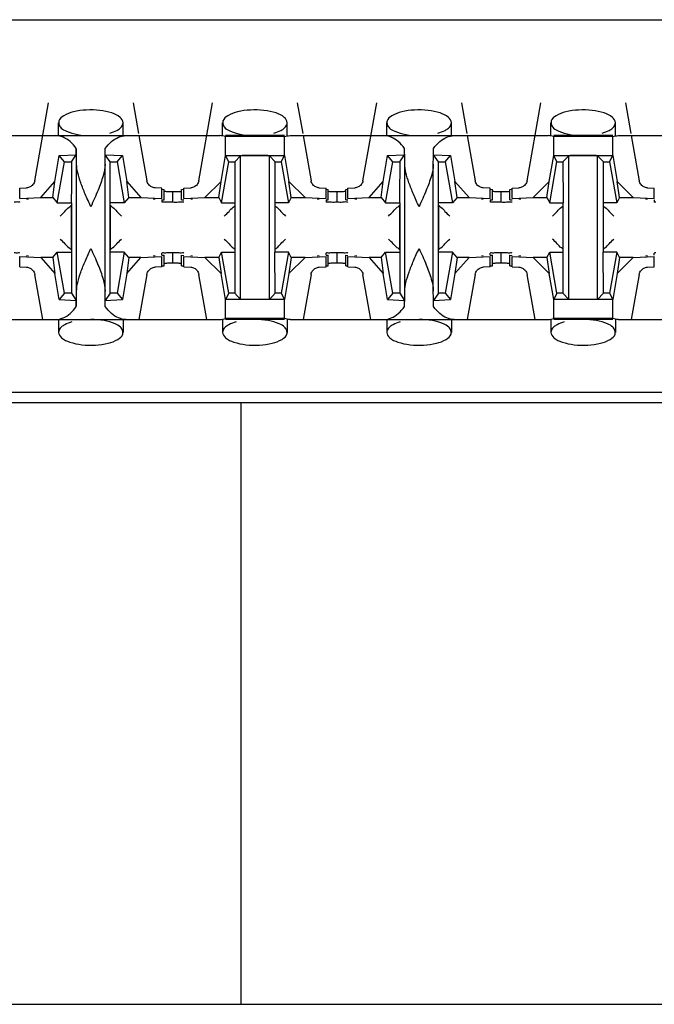
# Model space of a CAD drawing. Extents: x -180 to 6796, y -180 to 1165.
# Drawn here: x 420 to 421, y 1065 to 1066 of the extents above; entities that cross this region are included whole.
import ezdxf

# ---------------------------------------------------------------- set-up
doc = ezdxf.new("R2010")
doc.units = 0
doc.header["$LTSCALE"] = 0.25
doc.header["$MEASUREMENT"] = 0
doc.layers.add('CROSS CONNECT', color=7, linetype='CONTINUOUS')

msp = doc.modelspace()

# ---------------------------------------------------------------- linework, layer by layer
at = {"layer": 'CROSS CONNECT', "color": 7, "linetype": 'Continuous', "lineweight": -3}
for p, q in [((414.77043, 1065.83423), (422.45058, 1065.83423)), ((420.05965, 1065.68703), (420.0722, 1065.75821)), ((420.14964, 1065.75821), (420.15458, 1065.73024)), ((420.20969, 1065.68703), (420.22224, 1065.75821)), ((420.29969, 1065.75821), (420.30462, 1065.73024)), ((420.35974, 1065.68703), (420.37229, 1065.75821)), ((420.44973, 1065.75821), (420.45466, 1065.73024)), ((420.50978, 1065.68703), (420.52233, 1065.75821)), ((420.59977, 1065.75821), (420.6047, 1065.73024)), ((420.08142, 1065.72819), (420.08142, 1065.74)), ((420.14043, 1065.7282), (420.14043, 1065.73999)), ((420.23146, 1065.72819), (420.23146, 1065.74)), ((420.29047, 1065.7282), (420.29047, 1065.73999)), ((420.3815, 1065.72819), (420.3815, 1065.74)), ((420.44052, 1065.7282), (420.44052, 1065.73999)), ((420.53154, 1065.72819), (420.53154, 1065.74)), ((420.59056, 1065.7282), (420.59056, 1065.73999)), ((419.99299, 1065.7282), (420.22886, 1065.7282)), ((420.15494, 1065.7282), (420.1622, 1065.68703)), ((420.28793, 1065.7282), (420.234, 1065.7282)), ((420.28793, 1065.7274), (420.234, 1065.7274)), ((420.234, 1065.71009), (420.234, 1065.7274)), ((420.28793, 1065.71004), (420.28793, 1065.7274)), ((420.29308, 1065.7282), (420.52894, 1065.7282)), ((420.30498, 1065.7282), (420.31224, 1065.68703)), ((420.45502, 1065.7282), (420.46228, 1065.68703)), ((420.58802, 1065.7282), (420.53408, 1065.7282)), ((420.58802, 1065.7274), (420.53408, 1065.7274)), ((420.53408, 1065.71009), (420.53408, 1065.7274)), ((420.58802, 1065.71004), (420.58802, 1065.7274)), ((420.59316, 1065.7282), (420.82902, 1065.7282)), ((420.60506, 1065.7282), (420.61232, 1065.68703)), ((420.07807, 1065.68622), (420.08205, 1065.71)), ((420.08205, 1065.71), (420.09766, 1065.7108)), ((420.08692, 1065.7042), (420.08205, 1065.71)), ((420.09326, 1065.7042), (420.09766, 1065.7108)), ((420.09766, 1065.7108), (420.09766, 1065.71646)), ((420.12418, 1065.7108), (420.12418, 1065.71646)), ((420.12418, 1065.7108), (420.1398, 1065.71)), ((420.12859, 1065.7042), (420.12418, 1065.7108)), ((420.13493, 1065.7042), (420.1398, 1065.71)), ((420.1398, 1065.71), (420.14378, 1065.68622)), ((420.22995, 1065.68629), (420.234, 1065.71004)), ((420.23401, 1065.71009), (420.28792, 1065.71009)), ((420.23696, 1065.7042), (420.23401, 1065.71009)), ((420.24246, 1065.7042), (420.24773, 1065.70985)), ((420.24773, 1065.57851), (420.24773, 1065.70985)), ((420.27947, 1065.7042), (420.2742, 1065.70985)), ((420.2742, 1065.57851), (420.2742, 1065.70985)), ((420.28497, 1065.7042), (420.28792, 1065.71009)), ((420.28793, 1065.71004), (420.29198, 1065.68629)), ((420.37815, 1065.68622), (420.38214, 1065.71)), ((420.38214, 1065.71), (420.39775, 1065.7108)), ((420.387, 1065.7042), (420.38214, 1065.71)), ((420.39334, 1065.7042), (420.39775, 1065.7108)), ((420.39775, 1065.7108), (420.39775, 1065.71646)), ((420.42427, 1065.7108), (420.42427, 1065.71646)), ((420.42427, 1065.7108), (420.43988, 1065.71)), ((420.42867, 1065.7042), (420.42427, 1065.7108)), ((420.43501, 1065.7042), (420.43988, 1065.71)), ((420.43988, 1065.71), (420.44386, 1065.68622)), ((420.53004, 1065.68629), (420.53408, 1065.71004)), ((420.53409, 1065.71009), (420.58801, 1065.71009)), ((420.53704, 1065.7042), (420.53409, 1065.71009)), ((420.54254, 1065.7042), (420.54782, 1065.70985)), ((420.54782, 1065.57851), (420.54782, 1065.70985)), ((420.57956, 1065.7042), (420.57428, 1065.70985)), ((420.57428, 1065.57851), (420.57428, 1065.70985)), ((420.58506, 1065.7042), (420.58801, 1065.71009)), ((420.58802, 1065.71004), (420.59206, 1065.68629)), ((420.0803, 1065.66669), (420.08692, 1065.7042)), ((420.08692, 1065.7042), (420.09326, 1065.7042)), ((420.09792, 1065.58616), (420.09792, 1065.7022)), ((420.12393, 1065.58616), (420.12393, 1065.7022)), ((420.12859, 1065.7042), (420.13493, 1065.7042)), ((420.12859, 1065.62167), (420.12859, 1065.7042)), ((420.13493, 1065.7042), (420.14154, 1065.66669)), ((420.23034, 1065.66669), (420.23696, 1065.7042)), ((420.23696, 1065.7042), (420.24246, 1065.7042)), ((420.24246, 1065.7042), (420.24271, 1065.66669)), ((420.27947, 1065.7042), (420.28497, 1065.7042)), ((420.27947, 1065.62167), (420.27947, 1065.7042)), ((420.28497, 1065.7042), (420.29159, 1065.66669)), ((420.38039, 1065.66669), (420.387, 1065.7042)), ((420.387, 1065.7042), (420.39334, 1065.7042)), ((420.398, 1065.58616), (420.398, 1065.7022)), ((420.42401, 1065.58616), (420.42401, 1065.7022)), ((420.42867, 1065.7042), (420.43501, 1065.7042)), ((420.42867, 1065.62167), (420.42867, 1065.7042)), ((420.43501, 1065.7042), (420.44163, 1065.66669)), ((420.53043, 1065.66669), (420.53704, 1065.7042)), ((420.53704, 1065.7042), (420.54254, 1065.7042)), ((420.54254, 1065.7042), (420.54279, 1065.66669)), ((420.57956, 1065.7042), (420.58506, 1065.7042)), ((420.57956, 1065.62167), (420.57956, 1065.7042)), ((420.58506, 1065.7042), (420.59167, 1065.66669)), ((420.06522, 1065.67161), (420.07807, 1065.68622)), ((420.07617, 1065.67161), (420.07807, 1065.68622)), ((420.14378, 1065.68622), (420.15663, 1065.67161)), ((420.14568, 1065.67161), (420.14378, 1065.68622)), ((420.21519, 1065.67161), (420.22995, 1065.68629)), ((420.22788, 1065.67161), (420.22995, 1065.68629)), ((420.29198, 1065.68629), (420.30674, 1065.67161)), ((420.29405, 1065.67161), (420.29198, 1065.68629)), ((420.3653, 1065.67161), (420.37815, 1065.68622)), ((420.37625, 1065.67161), (420.37815, 1065.68622)), ((420.44386, 1065.68622), (420.45671, 1065.67161)), ((420.44576, 1065.67161), (420.44386, 1065.68622)), ((420.51528, 1065.67161), (420.53004, 1065.68629)), ((420.52796, 1065.67161), (420.53004, 1065.68629)), ((420.59206, 1065.68629), (420.60682, 1065.67161)), ((420.59414, 1065.67161), (420.59206, 1065.68629)), ((420.04591, 1065.68012), (420.05219, 1065.68044)), ((420.04591, 1065.67061), (420.04591, 1065.68012)), ((420.17594, 1065.68012), (420.16965, 1065.68044)), ((420.17594, 1065.67061), (420.17594, 1065.68012)), ((420.17596, 1065.67917), (420.17794, 1065.67906)), ((420.17794, 1065.66956), (420.17794, 1065.67906)), ((420.18594, 1065.66726), (420.18594, 1065.67679)), ((420.19395, 1065.67906), (420.19593, 1065.67917)), ((420.19395, 1065.66956), (420.19395, 1065.67906)), ((420.19595, 1065.68012), (420.20224, 1065.68044)), ((420.19595, 1065.67061), (420.19595, 1065.68012)), ((420.3197, 1065.68044), (420.32598, 1065.68012)), ((420.32598, 1065.67061), (420.32598, 1065.68012)), ((420.326, 1065.67917), (420.32798, 1065.67906)), ((420.32798, 1065.66956), (420.32798, 1065.67906)), ((420.33599, 1065.66726), (420.33599, 1065.67679)), ((420.34399, 1065.67906), (420.34597, 1065.67917)), ((420.34399, 1065.66956), (420.34399, 1065.67906)), ((420.34599, 1065.68012), (420.35228, 1065.68044)), ((420.34599, 1065.67061), (420.34599, 1065.68012)), ((420.47603, 1065.68012), (420.46974, 1065.68044)), ((420.47603, 1065.67061), (420.47603, 1065.68012)), ((420.47604, 1065.67917), (420.47803, 1065.67906)), ((420.47803, 1065.66956), (420.47803, 1065.67906)), ((420.48603, 1065.66726), (420.48603, 1065.67679)), ((420.49403, 1065.67906), (420.49602, 1065.67917)), ((420.49403, 1065.66956), (420.49403, 1065.67906)), ((420.49603, 1065.68012), (420.50232, 1065.68044)), ((420.49603, 1065.67061), (420.49603, 1065.68012)), ((420.61978, 1065.68044), (420.62607, 1065.68012)), ((420.62607, 1065.67061), (420.62607, 1065.68012)), ((420.04591, 1065.67061), (420.06522, 1065.67161)), ((420.05391, 1065.67022), (420.05222, 1065.67002)), ((420.06522, 1065.67161), (420.07617, 1065.67161)), ((420.07617, 1065.67161), (420.0803, 1065.66669)), ((420.0803, 1065.66669), (420.09309, 1065.66669)), ((420.09292, 1065.66467), (420.09292, 1065.62369)), ((420.09326, 1065.66669), (420.09326, 1065.58416)), ((420.14154, 1065.66669), (420.12859, 1065.66669)), ((420.12893, 1065.62369), (420.12893, 1065.66467)), ((420.14568, 1065.67161), (420.14154, 1065.66669)), ((420.14568, 1065.67161), (420.15663, 1065.67161)), ((420.15663, 1065.67161), (420.17594, 1065.67061)), ((420.16963, 1065.67002), (420.16794, 1065.67022)), ((420.17594, 1065.6694), (420.17594, 1065.66755)), ((420.17596, 1065.66967), (420.17794, 1065.66956)), ((420.19395, 1065.66956), (420.19593, 1065.66967)), ((420.19595, 1065.67061), (420.21519, 1065.67161)), ((420.20395, 1065.67022), (420.20226, 1065.67002)), ((420.21519, 1065.67161), (420.22788, 1065.67161)), ((420.22788, 1065.67161), (420.23034, 1065.66669)), ((420.23034, 1065.66669), (420.24271, 1065.66669)), ((420.24246, 1065.66669), (420.24246, 1065.58416)), ((420.29159, 1065.66669), (420.27947, 1065.66669)), ((420.29405, 1065.67161), (420.29159, 1065.66669)), ((420.29405, 1065.67161), (420.30674, 1065.67161)), ((420.30674, 1065.67161), (420.32598, 1065.67061)), ((420.31967, 1065.67002), (420.31798, 1065.67022)), ((420.32598, 1065.6694), (420.32598, 1065.66752)), ((420.326, 1065.66967), (420.32798, 1065.66956)), ((420.34399, 1065.66956), (420.34597, 1065.66967)), ((420.34599, 1065.67061), (420.3653, 1065.67161)), ((420.35399, 1065.67022), (420.3523, 1065.67002)), ((420.3653, 1065.67161), (420.37625, 1065.67161)), ((420.37625, 1065.67161), (420.38039, 1065.66669)), ((420.38039, 1065.66669), (420.39317, 1065.66669)), ((420.393, 1065.66467), (420.393, 1065.62369)), ((420.39334, 1065.66669), (420.39334, 1065.58416)), ((420.44163, 1065.66669), (420.42867, 1065.66669)), ((420.42901, 1065.62369), (420.42901, 1065.66467)), ((420.44576, 1065.67161), (420.44163, 1065.66669)), ((420.44576, 1065.67161), (420.45671, 1065.67161)), ((420.45671, 1065.67161), (420.47603, 1065.67061)), ((420.46971, 1065.67002), (420.46802, 1065.67022)), ((420.47603, 1065.6694), (420.47603, 1065.66755)), ((420.47604, 1065.66967), (420.47803, 1065.66956)), ((420.49403, 1065.66956), (420.49602, 1065.66967)), ((420.49603, 1065.67061), (420.51528, 1065.67161)), ((420.50403, 1065.67022), (420.50235, 1065.67002)), ((420.51528, 1065.67161), (420.52796, 1065.67161)), ((420.52796, 1065.67161), (420.53043, 1065.66669)), ((420.53043, 1065.66669), (420.54279, 1065.66669)), ((420.54254, 1065.66669), (420.54254, 1065.58416)), ((420.59167, 1065.66669), (420.57956, 1065.66669)), ((420.59414, 1065.67161), (420.59167, 1065.66669)), ((420.59414, 1065.67161), (420.60682, 1065.67161)), ((420.60682, 1065.67161), (420.62607, 1065.67061)), ((420.61975, 1065.67002), (420.61807, 1065.67022)), ((420.62607, 1065.6694), (420.62607, 1065.66752)), ((420.07617, 1065.61675), (420.0803, 1065.62167)), ((420.0803, 1065.62167), (420.09326, 1065.62167)), ((420.08692, 1065.58416), (420.0803, 1065.62167)), ((420.14154, 1065.62167), (420.12876, 1065.62167)), ((420.14154, 1065.62167), (420.13493, 1065.58416)), ((420.14568, 1065.61675), (420.14154, 1065.62167)), ((420.17594, 1065.61896), (420.17594, 1065.62081)), ((420.18594, 1065.61157), (420.18594, 1065.62107)), ((420.22788, 1065.61675), (420.23034, 1065.62167)), ((420.23034, 1065.62167), (420.24246, 1065.62167)), ((420.23696, 1065.58416), (420.23034, 1065.62167)), ((420.29159, 1065.62167), (420.27922, 1065.62167)), ((420.27947, 1065.58416), (420.27922, 1065.62167)), ((420.29159, 1065.62167), (420.28497, 1065.58416)), ((420.29405, 1065.61675), (420.29159, 1065.62167)), ((420.32598, 1065.61896), (420.32598, 1065.62083)), ((420.33599, 1065.61157), (420.33599, 1065.62107)), ((420.37625, 1065.61675), (420.38039, 1065.62167)), ((420.38039, 1065.62167), (420.39334, 1065.62167)), ((420.387, 1065.58416), (420.38039, 1065.62167)), ((420.44163, 1065.62167), (420.42884, 1065.62167)), ((420.44163, 1065.62167), (420.43501, 1065.58416)), ((420.44576, 1065.61675), (420.44163, 1065.62167)), ((420.47603, 1065.61896), (420.47603, 1065.62081)), ((420.48603, 1065.61157), (420.48603, 1065.62107)), ((420.52796, 1065.61675), (420.53043, 1065.62167)), ((420.53043, 1065.62167), (420.54254, 1065.62167)), ((420.53704, 1065.58416), (420.53043, 1065.62167)), ((420.59167, 1065.62167), (420.57931, 1065.62167)), ((420.57956, 1065.58416), (420.57931, 1065.62167)), ((420.59167, 1065.62167), (420.58506, 1065.58416)), ((420.59414, 1065.61675), (420.59167, 1065.62167)), ((420.62607, 1065.61896), (420.62607, 1065.62083)), ((420.04591, 1065.61774), (420.06522, 1065.61675)), ((420.04591, 1065.60824), (420.04591, 1065.61774)), ((420.05391, 1065.61814), (420.05222, 1065.61834)), ((420.07617, 1065.61675), (420.06522, 1065.61675)), ((420.06522, 1065.61675), (420.07807, 1065.60214)), ((420.07617, 1065.61675), (420.07807, 1065.60214)), ((420.14568, 1065.61675), (420.14378, 1065.60214)), ((420.14378, 1065.60214), (420.15663, 1065.61675)), ((420.15663, 1065.61675), (420.14568, 1065.61675)), ((420.15663, 1065.61675), (420.17594, 1065.61774)), ((420.16963, 1065.61834), (420.16794, 1065.61814)), ((420.17594, 1065.60824), (420.17594, 1065.61774)), ((420.17596, 1065.61869), (420.17794, 1065.6188)), ((420.17794, 1065.6093), (420.17794, 1065.6188)), ((420.19395, 1065.6188), (420.19593, 1065.61869)), ((420.19395, 1065.6093), (420.19395, 1065.6188)), ((420.19595, 1065.61774), (420.21519, 1065.61675)), ((420.19595, 1065.60824), (420.19595, 1065.61774)), ((420.20395, 1065.61814), (420.20226, 1065.61834)), ((420.22788, 1065.61675), (420.21519, 1065.61675)), ((420.21519, 1065.61675), (420.22995, 1065.60207)), ((420.22788, 1065.61675), (420.22995, 1065.60207)), ((420.29405, 1065.61675), (420.29198, 1065.60207)), ((420.29198, 1065.60207), (420.30674, 1065.61675)), ((420.30674, 1065.61675), (420.29405, 1065.61675)), ((420.30674, 1065.61675), (420.32598, 1065.61774)), ((420.31967, 1065.61834), (420.31798, 1065.61814)), ((420.32598, 1065.60824), (420.32598, 1065.61774)), ((420.326, 1065.61869), (420.32798, 1065.6188)), ((420.32798, 1065.6093), (420.32798, 1065.6188)), ((420.34399, 1065.6188), (420.34597, 1065.61869)), ((420.34399, 1065.6093), (420.34399, 1065.6188)), ((420.34599, 1065.61774), (420.3653, 1065.61675)), ((420.34599, 1065.60824), (420.34599, 1065.61774)), ((420.35399, 1065.61814), (420.3523, 1065.61834)), ((420.37625, 1065.61675), (420.3653, 1065.61675)), ((420.3653, 1065.61675), (420.37815, 1065.60214)), ((420.37625, 1065.61675), (420.37815, 1065.60214)), ((420.44576, 1065.61675), (420.44386, 1065.60214)), ((420.44386, 1065.60214), (420.45671, 1065.61675)), ((420.45671, 1065.61675), (420.44576, 1065.61675)), ((420.45671, 1065.61675), (420.47603, 1065.61774)), ((420.46971, 1065.61834), (420.46802, 1065.61814)), ((420.47603, 1065.60824), (420.47603, 1065.61774)), ((420.47604, 1065.61869), (420.47803, 1065.6188)), ((420.47803, 1065.6093), (420.47803, 1065.6188)), ((420.49403, 1065.6188), (420.49602, 1065.61869)), ((420.49403, 1065.6093), (420.49403, 1065.6188)), ((420.49603, 1065.61774), (420.51528, 1065.61675)), ((420.49603, 1065.60824), (420.49603, 1065.61774)), ((420.50403, 1065.61814), (420.50235, 1065.61834)), ((420.52796, 1065.61675), (420.51528, 1065.61675)), ((420.51528, 1065.61675), (420.53004, 1065.60207)), ((420.52796, 1065.61675), (420.53004, 1065.60207)), ((420.59414, 1065.61675), (420.59206, 1065.60207)), ((420.59206, 1065.60207), (420.60682, 1065.61675)), ((420.60682, 1065.61675), (420.59414, 1065.61675)), ((420.60682, 1065.61675), (420.62607, 1065.61774)), ((420.61975, 1065.61834), (420.61807, 1065.61814)), ((420.62607, 1065.60824), (420.62607, 1065.61774)), ((420.04591, 1065.60824), (420.05219, 1065.60792)), ((420.06691, 1065.56016), (420.05965, 1065.60133)), ((420.08205, 1065.57836), (420.07807, 1065.60214)), ((420.14378, 1065.60214), (420.1398, 1065.57836)), ((420.1622, 1065.60133), (420.15494, 1065.56016)), ((420.17594, 1065.60824), (420.16965, 1065.60792)), ((420.17596, 1065.60919), (420.17794, 1065.6093)), ((420.19395, 1065.6093), (420.19593, 1065.60919)), ((420.19595, 1065.60824), (420.20224, 1065.60792)), ((420.21695, 1065.56016), (420.20969, 1065.60133)), ((420.234, 1065.57832), (420.22995, 1065.60207)), ((420.29198, 1065.60207), (420.28793, 1065.57832)), ((420.31224, 1065.60133), (420.30498, 1065.56016)), ((420.3197, 1065.60792), (420.32598, 1065.60824)), ((420.326, 1065.60919), (420.32798, 1065.6093)), ((420.34399, 1065.6093), (420.34597, 1065.60919)), ((420.34599, 1065.60824), (420.35228, 1065.60792)), ((420.367, 1065.56016), (420.35974, 1065.60133)), ((420.38214, 1065.57836), (420.37815, 1065.60214)), ((420.44386, 1065.60214), (420.43988, 1065.57836)), ((420.46228, 1065.60133), (420.45502, 1065.56016)), ((420.47603, 1065.60824), (420.46974, 1065.60792)), ((420.47604, 1065.60919), (420.47803, 1065.6093)), ((420.49403, 1065.6093), (420.49602, 1065.60919)), ((420.49603, 1065.60824), (420.50232, 1065.60792)), ((420.51704, 1065.56016), (420.50978, 1065.60133)), ((420.53408, 1065.57832), (420.53004, 1065.60207)), ((420.59206, 1065.60207), (420.58802, 1065.57832)), ((420.61232, 1065.60133), (420.60506, 1065.56016)), ((420.61978, 1065.60792), (420.62607, 1065.60824)), ((420.08692, 1065.58416), (420.08205, 1065.57836)), ((420.09326, 1065.58416), (420.08692, 1065.58416)), ((420.09326, 1065.58416), (420.09766, 1065.57756)), ((420.12859, 1065.58416), (420.12418, 1065.57756)), ((420.13493, 1065.58416), (420.12859, 1065.58416)), ((420.13493, 1065.58416), (420.1398, 1065.57836)), ((420.23696, 1065.58416), (420.23401, 1065.57826)), ((420.24246, 1065.58416), (420.23696, 1065.58416)), ((420.24246, 1065.58416), (420.24773, 1065.57851)), ((420.27947, 1065.58416), (420.2742, 1065.57851)), ((420.28497, 1065.58416), (420.27947, 1065.58416)), ((420.28497, 1065.58416), (420.28792, 1065.57826)), ((420.387, 1065.58416), (420.38214, 1065.57836)), ((420.39334, 1065.58416), (420.387, 1065.58416)), ((420.39334, 1065.58416), (420.39775, 1065.57756)), ((420.42867, 1065.58416), (420.42427, 1065.57756)), ((420.43501, 1065.58416), (420.42867, 1065.58416)), ((420.43501, 1065.58416), (420.43988, 1065.57836)), ((420.53704, 1065.58416), (420.53409, 1065.57826)), ((420.54254, 1065.58416), (420.53704, 1065.58416)), ((420.54254, 1065.58416), (420.54782, 1065.57851)), ((420.57956, 1065.58416), (420.57428, 1065.57851)), ((420.58506, 1065.58416), (420.57956, 1065.58416)), ((420.58506, 1065.58416), (420.58801, 1065.57826)), ((420.08205, 1065.57836), (420.09766, 1065.57756)), ((420.09766, 1065.57189), (420.09766, 1065.57756)), ((420.12418, 1065.57756), (420.1398, 1065.57836)), ((420.12418, 1065.57189), (420.12418, 1065.57756)), ((420.234, 1065.56096), (420.234, 1065.57826)), ((420.28792, 1065.57826), (420.23401, 1065.57826)), ((420.28793, 1065.56096), (420.28793, 1065.57832)), ((420.38214, 1065.57836), (420.39775, 1065.57756)), ((420.39775, 1065.57189), (420.39775, 1065.57756)), ((420.42427, 1065.57756), (420.43988, 1065.57836)), ((420.42427, 1065.57189), (420.42427, 1065.57756)), ((420.53408, 1065.56096), (420.53408, 1065.57826)), ((420.58801, 1065.57826), (420.53409, 1065.57826)), ((420.58802, 1065.56096), (420.58802, 1065.57832)), ((419.99299, 1065.56016), (420.22886, 1065.56016)), ((420.08142, 1065.56016), (420.08142, 1065.54837)), ((420.14043, 1065.56016), (420.14043, 1065.54836)), ((420.23146, 1065.56016), (420.23146, 1065.54837)), ((420.28793, 1065.56096), (420.234, 1065.56096)), ((420.28793, 1065.56016), (420.234, 1065.56016)), ((420.29047, 1065.56016), (420.29047, 1065.54836)), ((420.29308, 1065.56016), (420.52894, 1065.56016)), ((420.3815, 1065.56016), (420.3815, 1065.54837)), ((420.44052, 1065.56016), (420.44052, 1065.54836)), ((420.53154, 1065.56016), (420.53154, 1065.54837)), ((420.58802, 1065.56096), (420.53408, 1065.56096)), ((420.58802, 1065.56016), (420.53408, 1065.56016)), ((420.59056, 1065.56016), (420.59056, 1065.54836)), ((420.59316, 1065.56016), (420.82902, 1065.56016)), ((413.75064, 1065.49364), (423.47036, 1065.49364)), ((414.8058, 1065.48413), (422.41521, 1065.48413)), ((420.24796, 1065.48413), (420.24796, 1064.93398)), ((414.77043, 1064.93398), (422.45058, 1064.93398))]:
    msp.add_line(p, q, dxfattribs=at)
for points, start_tangent, end_tangent in [([(420.14043, 1065.73999), (420.13774, 1065.74491), (420.13019, 1065.74892), (420.1192, 1065.75131), (420.10675, 1065.75166), (420.09504, 1065.74993), (420.08614, 1065.74639), (420.08172, 1065.74168), (420.08156, 1065.74001)], (0, 1), (0.054581, -0.998509)), ([(420.29047, 1065.73999), (420.28778, 1065.74491), (420.28023, 1065.74892), (420.26924, 1065.75131), (420.25679, 1065.75166), (420.24508, 1065.74993), (420.23618, 1065.74639), (420.23176, 1065.74168), (420.2316, 1065.74001)], (0, 1), (0.054581, -0.998509)), ([(420.44052, 1065.73999), (420.43782, 1065.74491), (420.43027, 1065.74892), (420.41928, 1065.75131), (420.40684, 1065.75166), (420.39512, 1065.74993), (420.38623, 1065.74639), (420.3818, 1065.74168), (420.38164, 1065.74001)], (0, 1), (0.054581, -0.998509)), ([(420.59056, 1065.73999), (420.58787, 1065.74491), (420.58031, 1065.74892), (420.56932, 1065.75131), (420.55688, 1065.75166), (420.54516, 1065.74993), (420.53627, 1065.74639), (420.53184, 1065.74168), (420.53169, 1065.74001)], (0, 1), (0.054581, -0.998509)), ([(420.08156, 1065.74001), (420.08263, 1065.73665), (420.0838, 1065.73518)], (0.054581, -0.998509), (0.713335, -0.700823)), ([(420.13774, 1065.73504), (420.13895, 1065.73631)], (0.751072, 0.660221), (0.620951, 0.783849)), ([(420.13895, 1065.73631), (420.14043, 1065.73999)], (0.620951, 0.78385), (0, 1)), ([(420.2316, 1065.74001), (420.23267, 1065.73665), (420.23384, 1065.73518)], (0.054581, -0.998509), (0.713368, -0.700789)), ([(420.28778, 1065.73504), (420.289, 1065.73631)], (0.751095, 0.660195), (0.620951, 0.78385)), ([(420.289, 1065.73631), (420.29047, 1065.73999)], (0.620951, 0.78385), (0, 1)), ([(420.38164, 1065.74001), (420.38271, 1065.73665), (420.38388, 1065.73518)], (0.054581, -0.998509), (0.713335, -0.700823)), ([(420.43782, 1065.73504), (420.43904, 1065.73631)], (0.751072, 0.660221), (0.620951, 0.783849)), ([(420.43904, 1065.73631), (420.44052, 1065.73999)], (0.620951, 0.78385), (0, 1)), ([(420.53169, 1065.74001), (420.53275, 1065.73665), (420.53393, 1065.73518)], (0.054581, -0.998509), (0.713368, -0.700789)), ([(420.58787, 1065.73504), (420.58908, 1065.73631)], (0.751095, 0.660195), (0.620951, 0.78385)), ([(420.58908, 1065.73631), (420.59056, 1065.73999)], (0.620951, 0.78385), (0, 1)), ([(420.09766, 1065.71646), (420.09193, 1065.72281), (420.08554, 1065.72683), (420.07881, 1065.7282)], (-0.586059, 0.810268), (-1, 0)), ([(420.0838, 1065.73518), (420.08868, 1065.73224)], (0.713335, -0.700823), (0.92126, -0.388946)), ([(420.08868, 1065.73224), (420.09873, 1065.72926), (420.11092, 1065.7282)], (0.92126, -0.388946), (1, -0.000001)), ([(420.12418, 1065.71646), (420.12992, 1065.72281), (420.1363, 1065.72683), (420.14304, 1065.7282)], (0.586059, 0.810268), (1, 0)), ([(420.12821, 1065.73044), (420.13474, 1065.73303), (420.13774, 1065.73504)], (0.960303, 0.278957), (0.751071, 0.660221)), ([(420.234, 1065.7274), (420.23146, 1065.728), (420.22886, 1065.7282)], (-0.954357, 0.298669), (-1, 0)), ([(420.23384, 1065.73518), (420.23873, 1065.73224)], (0.713368, -0.700789), (0.92126, -0.388946)), ([(420.23873, 1065.73224), (420.24877, 1065.72926), (420.26097, 1065.7282)], (0.92126, -0.388946), (1, -0.000001)), ([(420.27826, 1065.73044), (420.28478, 1065.73303), (420.28778, 1065.73504)], (0.960303, 0.278957), (0.751095, 0.660195)), ([(420.28793, 1065.7274), (420.29047, 1065.728), (420.29308, 1065.7282)], (0.954357, 0.298669), (1, 0)), ([(420.39775, 1065.71646), (420.39201, 1065.72281), (420.38563, 1065.72683), (420.3789, 1065.7282)], (-0.586059, 0.810268), (-1, 0)), ([(420.38388, 1065.73518), (420.38877, 1065.73224)], (0.713335, -0.700823), (0.92126, -0.388946)), ([(420.38877, 1065.73224), (420.39881, 1065.72926), (420.41101, 1065.7282)], (0.92126, -0.388946), (1, -0.000001)), ([(420.42427, 1065.71646), (420.43001, 1065.72281), (420.43639, 1065.72683), (420.44312, 1065.7282)], (0.586059, 0.810268), (1, 0)), ([(420.4283, 1065.73044), (420.43482, 1065.73303), (420.43782, 1065.73504)], (0.960303, 0.278957), (0.751071, 0.660221)), ([(420.53408, 1065.7274), (420.53155, 1065.728), (420.52894, 1065.7282)], (-0.954357, 0.298669), (-1, 0)), ([(420.53393, 1065.73518), (420.53881, 1065.73224)], (0.713368, -0.700789), (0.92126, -0.388946)), ([(420.53881, 1065.73224), (420.54886, 1065.72926), (420.56105, 1065.7282)], (0.92126, -0.388946), (1, -0.000001)), ([(420.57834, 1065.73044), (420.58487, 1065.73303), (420.58787, 1065.73504)], (0.960303, 0.278957), (0.751095, 0.660195)), ([(420.58802, 1065.7274), (420.59055, 1065.728), (420.59316, 1065.7282)], (0.954357, 0.298669), (1, 0)), ([(420.09792, 1065.7022), (420.09784, 1065.70746), (420.09776, 1065.71224), (420.09766, 1065.71646)], (-0.01309, 0.999914), (-0.02495, 0.999689)), ([(420.12393, 1065.7022), (420.124, 1065.70746), (420.12409, 1065.71224), (420.12418, 1065.71646)], (0.01309, 0.999914), (0.02495, 0.999689)), ([(420.26097, 1065.71009), (420.25535, 1065.71006), (420.25068, 1065.70998), (420.24773, 1065.70985)], (-1, 0), (-0.997149, -0.075457)), ([(420.2742, 1065.70985), (420.27125, 1065.70998), (420.26658, 1065.71006), (420.26097, 1065.71009)], (-0.997149, 0.075457), (-1, 0)), ([(420.398, 1065.7022), (420.39793, 1065.70746), (420.39784, 1065.71224), (420.39775, 1065.71646)], (-0.01309, 0.999914), (-0.02495, 0.999689)), ([(420.42401, 1065.7022), (420.42409, 1065.70746), (420.42417, 1065.71224), (420.42427, 1065.71646)], (0.01309, 0.999914), (0.02495, 0.999689)), ([(420.56105, 1065.71009), (420.55544, 1065.71006), (420.55076, 1065.70998), (420.54782, 1065.70985)], (-1, 0), (-0.997149, -0.075457)), ([(420.57428, 1065.70985), (420.57134, 1065.70998), (420.56666, 1065.71006), (420.56105, 1065.71009)], (-0.997149, 0.075457), (-1, 0)), ([(420.09326, 1065.70222), (420.09317, 1065.68544), (420.09309, 1065.66669)], (-0.001358, -0.999999), (0, -1)), ([(420.09326, 1065.7042), (420.09326, 1065.70222)], (0, -1), (-0.001358, -0.999999)), ([(420.11092, 1065.66318), (420.10584, 1065.67475), (420.1017, 1065.6852), (420.09894, 1065.69433), (420.09792, 1065.7022)], (-0.408248, 0.912871), (0, 1)), ([(420.12393, 1065.7022), (420.12215, 1065.69142), (420.11751, 1065.67835), (420.11092, 1065.66318)], (0, -1), (-0.408248, -0.912871)), ([(420.39334, 1065.70222), (420.39326, 1065.68544), (420.39317, 1065.66669)], (-0.001358, -0.999999), (0, -1)), ([(420.39334, 1065.7042), (420.39334, 1065.70222)], (0, -1), (-0.001358, -0.999999)), ([(420.41101, 1065.66318), (420.40592, 1065.67475), (420.40178, 1065.6852), (420.39903, 1065.69433), (420.398, 1065.7022)], (-0.408248, 0.912871), (0, 1)), ([(420.42401, 1065.7022), (420.42224, 1065.69142), (420.4176, 1065.67835), (420.41101, 1065.66318)], (0, -1), (-0.408248, -0.912871)), ([(420.05965, 1065.68703), (420.05901, 1065.68502), (420.05798, 1065.68341), (420.05676, 1065.6822), (420.0554, 1065.68131), (420.05387, 1065.68072)], (-0.173648, -0.984808), (-0.963749, -0.266811)), ([(420.16965, 1065.68044), (420.16798, 1065.68072), (420.16645, 1065.68131), (420.16507, 1065.68221), (420.16385, 1065.68342), (420.16284, 1065.68502), (420.1622, 1065.68703)], (-0.998663, 0.051696), (-0.173648, 0.984808)), ([(420.20969, 1065.68703), (420.20905, 1065.68502), (420.20802, 1065.68341), (420.2068, 1065.6822), (420.20544, 1065.68131), (420.20391, 1065.68072)], (-0.173648, -0.984808), (-0.963749, -0.26681)), ([(420.3197, 1065.68044), (420.31802, 1065.68072), (420.31649, 1065.68131), (420.31511, 1065.68221), (420.31389, 1065.68342), (420.31289, 1065.68502), (420.31224, 1065.68703)], (-0.998663, 0.051695), (-0.173648, 0.984808)), ([(420.35974, 1065.68703), (420.35909, 1065.68502), (420.35807, 1065.68341), (420.35684, 1065.6822), (420.35548, 1065.68131), (420.35396, 1065.68072)], (-0.173648, -0.984808), (-0.963749, -0.266811)), ([(420.46974, 1065.68044), (420.46806, 1065.68072), (420.46653, 1065.68131), (420.46515, 1065.68221), (420.46394, 1065.68342), (420.46293, 1065.68502), (420.46228, 1065.68703)], (-0.998663, 0.051696), (-0.173648, 0.984808)), ([(420.50978, 1065.68703), (420.50913, 1065.68502), (420.50811, 1065.68341), (420.50689, 1065.6822), (420.50552, 1065.68131), (420.504, 1065.68072)], (-0.173648, -0.984808), (-0.963749, -0.26681)), ([(420.61978, 1065.68044), (420.6181, 1065.68072), (420.61657, 1065.68131), (420.61519, 1065.68221), (420.61398, 1065.68342), (420.61297, 1065.68502), (420.61232, 1065.68703)], (-0.998663, 0.051695), (-0.173648, 0.984808)), ([(420.05387, 1065.68072), (420.05219, 1065.68044)], (-0.963749, -0.266811), (-0.998663, -0.051696)), ([(420.18594, 1065.67679), (420.18094, 1065.67683), (420.17793, 1065.67702)], (-1, 0), (-0.993666, -0.112377)), ([(420.19095, 1065.6768), (420.18594, 1065.67676)], (-0.99342, -0.114527), (-1, 0)), ([(420.19396, 1065.67699), (420.19095, 1065.6768)], (-0.993666, 0.112377), (-0.99342, -0.114527)), ([(420.20391, 1065.68072), (420.20224, 1065.68044)], (-0.963749, -0.266811), (-0.998663, -0.051695)), ([(420.33599, 1065.67676), (420.33099, 1065.6768), (420.32797, 1065.67699)], (-1, 0), (-0.993666, -0.112377)), ([(420.34099, 1065.67683), (420.33599, 1065.67679)], (-0.99342, -0.114527), (-1, 0)), ([(420.344, 1065.67702), (420.34099, 1065.67683)], (-0.993666, 0.112377), (-0.99342, -0.114527)), ([(420.35396, 1065.68072), (420.35228, 1065.68044)], (-0.963749, -0.266811), (-0.998663, -0.051696)), ([(420.48603, 1065.67679), (420.48103, 1065.67683), (420.47801, 1065.67702)], (-1, 0), (-0.993666, -0.112377)), ([(420.49103, 1065.6768), (420.48603, 1065.67676)], (-0.99342, -0.114527), (-1, 0)), ([(420.49404, 1065.67699), (420.49103, 1065.6768)], (-0.993666, 0.112377), (-0.99342, -0.114527)), ([(420.504, 1065.68072), (420.50232, 1065.68044)], (-0.963749, -0.266811), (-0.998663, -0.051695)), ([(420.04591, 1065.66755), (420.04457, 1065.66742), (420.0409, 1065.66732)], (0, -1), (-0.99342, -0.114527)), ([(420.08292, 1065.65466), (420.08723, 1065.65897), (420.09105, 1065.6628), (420.09292, 1065.66467)], (0.707107, 0.707107), (0, 1)), ([(420.12893, 1065.66466), (420.13082, 1065.66278), (420.13459, 1065.659)], (0, -1), (0.657443, -0.753504)), ([(420.17728, 1065.66742), (420.17594, 1065.66755)], (-0.982298, -0.187324), (0, 1)), ([(420.17685, 1065.66951), (420.17794, 1065.66956)], (0.991012, 0.133775), (0.999391, 0.034893)), ([(420.18594, 1065.66729), (420.18094, 1065.66732), (420.17728, 1065.66742)], (-1, 0), (-0.982298, -0.187324)), ([(420.19095, 1065.6673), (420.18594, 1065.66726)], (-0.99342, -0.114527), (-1, 0)), ([(420.19595, 1065.66752), (420.19461, 1065.66739), (420.19095, 1065.6673)], (0, -1), (-0.99342, -0.114527)), ([(420.32732, 1065.66739), (420.32598, 1065.66752)], (-0.982298, -0.187324), (0, 1)), ([(420.32689, 1065.66951), (420.32798, 1065.66956)], (0.991012, 0.133775), (0.999391, 0.034893)), ([(420.33599, 1065.66726), (420.33099, 1065.6673), (420.32732, 1065.66739)], (-1, 0), (-0.982298, -0.187324)), ([(420.34099, 1065.66732), (420.33599, 1065.66729)], (-0.99342, -0.114527), (-1, 0)), ([(420.34599, 1065.66755), (420.34465, 1065.66742), (420.34099, 1065.66732)], (0, -1), (-0.99342, -0.114527)), ([(420.383, 1065.65466), (420.38731, 1065.65897), (420.39114, 1065.6628), (420.393, 1065.66467)], (0.707107, 0.707107), (0, 1)), ([(420.42901, 1065.66466), (420.4309, 1065.66278), (420.43468, 1065.659)], (0, -1), (0.657443, -0.753504)), ([(420.47737, 1065.66742), (420.47603, 1065.66755)], (-0.982298, -0.187324), (0, 1)), ([(420.47693, 1065.66951), (420.47803, 1065.66956)], (0.991012, 0.133775), (0.999391, 0.034893)), ([(420.48603, 1065.66729), (420.48103, 1065.66732), (420.47737, 1065.66742)], (-1, 0), (-0.982298, -0.187324)), ([(420.49103, 1065.6673), (420.48603, 1065.66726)], (-0.99342, -0.114527), (-1, 0)), ([(420.49603, 1065.66752), (420.49469, 1065.66739), (420.49103, 1065.6673)], (0, -1), (-0.99342, -0.114527)), ([(420.62741, 1065.66739), (420.62607, 1065.66752)], (-0.982298, -0.187324), (0, 1)), ([(420.13459, 1065.659), (420.13893, 1065.65466)], (0.657443, -0.753504), (0.707107, -0.707107)), ([(420.23296, 1065.65466), (420.23727, 1065.65897), (420.24109, 1065.6628), (420.24271, 1065.66397)], (0.707107, 0.707107), (0.605933, 0.795516)), ([(420.27922, 1065.66397), (420.28086, 1065.66278), (420.28464, 1065.659)], (0.603194, -0.797595), (0.657443, -0.753504)), ([(420.28464, 1065.659), (420.28897, 1065.65466)], (0.657443, -0.753504), (0.707107, -0.707107)), ([(420.43468, 1065.659), (420.43902, 1065.65466)], (0.657443, -0.753504), (0.707107, -0.707107)), ([(420.53304, 1065.65466), (420.53735, 1065.65897), (420.54118, 1065.6628), (420.5428, 1065.66397)], (0.707107, 0.707107), (0.605933, 0.795516)), ([(420.5793, 1065.66397), (420.58094, 1065.66278), (420.58472, 1065.659)], (0.603194, -0.797595), (0.657443, -0.753504)), ([(420.58472, 1065.659), (420.58906, 1065.65466)], (0.657443, -0.753504), (0.707107, -0.707107)), ([(420.08292, 1065.6337), (420.08723, 1065.62938), (420.09105, 1065.62556), (420.09292, 1065.62369)], (0.707107, -0.707107), (0, -1)), ([(420.12893, 1065.6237), (420.13082, 1065.62558), (420.13459, 1065.62936)], (0, 1), (0.657443, 0.753504)), ([(420.13459, 1065.62936), (420.13893, 1065.6337)], (0.657443, 0.753504), (0.707107, 0.707107)), ([(420.23296, 1065.6337), (420.23727, 1065.62938), (420.24109, 1065.62556), (420.24271, 1065.62439)], (0.707107, -0.707107), (0.605994, -0.79547)), ([(420.27922, 1065.62439), (420.28086, 1065.62558), (420.28464, 1065.62936)], (0.603133, 0.797641), (0.657443, 0.753504)), ([(420.28464, 1065.62936), (420.28897, 1065.6337)], (0.657443, 0.753504), (0.707107, 0.707107)), ([(420.38734, 1065.62936), (420.383, 1065.6337)], (-0.657443, 0.753504), (-0.707107, 0.707107)), ([(420.393, 1065.6237), (420.39112, 1065.62558), (420.38734, 1065.62936)], (0, 1), (-0.657443, 0.753504)), ([(420.42901, 1065.6237), (420.4309, 1065.62558), (420.43468, 1065.62936)], (0, 1), (0.657443, 0.753504)), ([(420.43468, 1065.62936), (420.43902, 1065.6337)], (0.657443, 0.753504), (0.707107, 0.707107)), ([(420.53738, 1065.62936), (420.53304, 1065.6337)], (-0.657443, 0.753504), (-0.707107, 0.707107)), ([(420.5428, 1065.62439), (420.54116, 1065.62558), (420.53738, 1065.62936)], (-0.603194, 0.797595), (-0.657443, 0.753504)), ([(420.5793, 1065.62439), (420.58094, 1065.62558), (420.58472, 1065.62936)], (0.603133, 0.797641), (0.657443, 0.753504)), ([(420.58472, 1065.62936), (420.58906, 1065.6337)], (0.657443, 0.753504), (0.707107, 0.707107)), ([(420.04591, 1065.62081), (420.04457, 1065.62094), (420.0409, 1065.62104)], (0, 1), (-0.99342, 0.114527)), ([(420.09792, 1065.58616), (420.09895, 1065.59407), (420.10174, 1065.60328), (420.10592, 1065.6138), (420.11092, 1065.62517)], (0, 1), (0.408248, 0.912871)), ([(420.11092, 1065.62517), (420.11745, 1065.61017), (420.12213, 1065.59703), (420.12393, 1065.58616)], (0.408248, -0.912871), (0, -1)), ([(420.12859, 1065.58614), (420.12867, 1065.60292), (420.12876, 1065.62167)], (0.001358, 0.999999), (0, 1)), ([(420.17728, 1065.62094), (420.17594, 1065.62081)], (-0.982298, 0.187324), (0, -1)), ([(420.18594, 1065.62107), (420.18094, 1065.62104), (420.17728, 1065.62094)], (-1, 0), (-0.982298, 0.187324)), ([(420.19095, 1065.62106), (420.18594, 1065.6211)], (-0.99342, 0.114527), (-1, 0)), ([(420.19595, 1065.62083), (420.19461, 1065.62097), (420.19095, 1065.62106)], (0, 1), (-0.99342, 0.114527)), ([(420.32732, 1065.62097), (420.32598, 1065.62083)], (-0.982298, 0.187324), (0, -1)), ([(420.33599, 1065.6211), (420.33099, 1065.62106), (420.32732, 1065.62097)], (-1, 0), (-0.982298, 0.187324)), ([(420.34099, 1065.62104), (420.33599, 1065.62107)], (-0.99342, 0.114527), (-1, 0)), ([(420.34599, 1065.62081), (420.34465, 1065.62094), (420.34099, 1065.62104)], (0, 1), (-0.99342, 0.114527)), ([(420.398, 1065.58616), (420.39904, 1065.59407), (420.40183, 1065.60328), (420.406, 1065.6138), (420.41101, 1065.62517)], (0, 1), (0.408248, 0.912871)), ([(420.41101, 1065.62517), (420.41753, 1065.61017), (420.42222, 1065.59703), (420.42401, 1065.58616)], (0.408248, -0.912871), (0, -1)), ([(420.42867, 1065.58614), (420.42876, 1065.60292), (420.42884, 1065.62167)], (0.001358, 0.999999), (0, 1)), ([(420.47737, 1065.62094), (420.47603, 1065.62081)], (-0.982298, 0.187324), (0, -1)), ([(420.48603, 1065.62107), (420.48103, 1065.62104), (420.47737, 1065.62094)], (-1, 0), (-0.982298, 0.187324)), ([(420.49103, 1065.62106), (420.48603, 1065.6211)], (-0.99342, 0.114527), (-1, 0)), ([(420.49603, 1065.62083), (420.49469, 1065.62097), (420.49103, 1065.62106)], (0, 1), (-0.99342, 0.114527)), ([(420.62741, 1065.62097), (420.62607, 1065.62083)], (-0.982298, 0.187324), (0, -1)), ([(420.17685, 1065.61885), (420.17794, 1065.6188)], (0.991012, -0.133775), (0.999391, -0.034893)), ([(420.18594, 1065.61157), (420.18094, 1065.61153), (420.17793, 1065.61134)], (-1, 0), (-0.993666, 0.112377)), ([(420.19095, 1065.61156), (420.18594, 1065.61159)], (-0.99342, 0.114527), (-1, 0)), ([(420.19396, 1065.61136), (420.19095, 1065.61156)], (-0.993666, -0.112377), (-0.99342, 0.114527)), ([(420.32689, 1065.61885), (420.32798, 1065.6188)], (0.991012, -0.133775), (0.999391, -0.034893)), ([(420.33599, 1065.61159), (420.33099, 1065.61156), (420.32797, 1065.61136)], (-1, 0), (-0.993666, 0.112377)), ([(420.34099, 1065.61153), (420.33599, 1065.61157)], (-0.99342, 0.114527), (-1, 0)), ([(420.344, 1065.61134), (420.34099, 1065.61153)], (-0.993666, -0.112377), (-0.99342, 0.114527)), ([(420.47693, 1065.61885), (420.47803, 1065.6188)], (0.991012, -0.133775), (0.999391, -0.034893)), ([(420.48603, 1065.61157), (420.48103, 1065.61153), (420.47801, 1065.61134)], (-1, 0), (-0.993666, 0.112377)), ([(420.49103, 1065.61156), (420.48603, 1065.61159)], (-0.99342, 0.114527), (-1, 0)), ([(420.49404, 1065.61136), (420.49103, 1065.61156)], (-0.993666, -0.112377), (-0.99342, 0.114527)), ([(420.05219, 1065.60792), (420.05388, 1065.60764), (420.05542, 1065.60704), (420.05679, 1065.60614), (420.05801, 1065.60492), (420.05901, 1065.60333)], (0.998663, -0.051696), (0.430226, -0.902721)), ([(420.05901, 1065.60333), (420.05965, 1065.60133)], (0.430226, -0.902721), (0.173648, -0.984808)), ([(420.1622, 1065.60133), (420.16284, 1065.60333), (420.16387, 1065.60495), (420.16509, 1065.60616), (420.16645, 1065.60705), (420.16798, 1065.60764)], (0.173648, 0.984808), (0.963749, 0.266811)), ([(420.16798, 1065.60764), (420.16965, 1065.60792)], (0.963749, 0.266811), (0.998663, 0.051696)), ([(420.20224, 1065.60792), (420.20393, 1065.60764), (420.20546, 1065.60704), (420.20684, 1065.60614), (420.20805, 1065.60492), (420.20905, 1065.60333)], (0.998663, -0.051695), (0.430225, -0.902722)), ([(420.20905, 1065.60333), (420.20969, 1065.60133)], (0.430225, -0.902722), (0.173648, -0.984808)), ([(420.31224, 1065.60133), (420.31288, 1065.60333), (420.31391, 1065.60495), (420.31513, 1065.60616), (420.31649, 1065.60705), (420.31802, 1065.60764)], (0.173648, 0.984808), (0.963749, 0.26681)), ([(420.31802, 1065.60764), (420.3197, 1065.60792)], (0.963749, 0.266811), (0.998663, 0.051695)), ([(420.35228, 1065.60792), (420.35397, 1065.60764), (420.3555, 1065.60704), (420.35688, 1065.60614), (420.35809, 1065.60492), (420.35909, 1065.60333), (420.35974, 1065.60133)], (0.998663, -0.051696), (0.173648, -0.984808)), ([(420.46228, 1065.60133), (420.46292, 1065.60333), (420.46395, 1065.60495), (420.46517, 1065.60616), (420.46654, 1065.60705), (420.46806, 1065.60764)], (0.173648, 0.984808), (0.963749, 0.266811)), ([(420.46806, 1065.60764), (420.46974, 1065.60792)], (0.963749, 0.266811), (0.998663, 0.051696)), ([(420.50232, 1065.60792), (420.50401, 1065.60764), (420.50554, 1065.60704), (420.50692, 1065.60614), (420.50813, 1065.60492), (420.50913, 1065.60333), (420.50978, 1065.60133)], (0.998663, -0.051695), (0.173648, -0.984808)), ([(420.61232, 1065.60133), (420.61297, 1065.60333), (420.61399, 1065.60495), (420.61521, 1065.60616), (420.61658, 1065.60705), (420.6181, 1065.60764)], (0.173648, 0.984808), (0.963749, 0.26681)), ([(420.6181, 1065.60764), (420.61978, 1065.60792)], (0.963749, 0.266811), (0.998663, 0.051695)), ([(420.09766, 1065.57189), (420.09776, 1065.57612), (420.09784, 1065.5809), (420.09792, 1065.58616)], (0.02495, 0.999689), (0.01309, 0.999914)), ([(420.12418, 1065.57189), (420.12409, 1065.57612), (420.124, 1065.5809), (420.12393, 1065.58616)], (-0.02495, 0.999689), (-0.01309, 0.999914)), ([(420.12859, 1065.58416), (420.12859, 1065.58614)], (0, 1), (0.001358, 0.999999)), ([(420.39775, 1065.57189), (420.39784, 1065.57612), (420.39793, 1065.5809), (420.398, 1065.58616)], (0.02495, 0.999689), (0.01309, 0.999914)), ([(420.42427, 1065.57189), (420.42417, 1065.57612), (420.42409, 1065.5809), (420.42401, 1065.58616)], (-0.02495, 0.999689), (-0.01309, 0.999914)), ([(420.42867, 1065.58416), (420.42867, 1065.58614)], (0, 1), (0.001358, 0.999999)), ([(420.26097, 1065.57826), (420.25535, 1065.5783), (420.25068, 1065.57838), (420.24773, 1065.57851)], (-1, 0), (-0.997149, 0.075457)), ([(420.2742, 1065.57851), (420.27125, 1065.57838), (420.26658, 1065.5783), (420.26097, 1065.57826)], (-0.997149, -0.075457), (-1, 0)), ([(420.56105, 1065.57826), (420.55544, 1065.5783), (420.55076, 1065.57838), (420.54782, 1065.57851)], (-1, 0), (-0.997149, 0.075457)), ([(420.57428, 1065.57851), (420.57134, 1065.57838), (420.56666, 1065.5783), (420.56105, 1065.57826)], (-0.997149, -0.075457), (-1, 0)), ([(420.07881, 1065.56016), (420.08554, 1065.56153), (420.09193, 1065.56555), (420.09766, 1065.57189)], (1, 0), (0.586059, 0.810268)), ([(420.14304, 1065.56016), (420.1363, 1065.56153), (420.12992, 1065.56555), (420.12418, 1065.57189)], (-1, 0), (-0.586059, 0.810268)), ([(420.3789, 1065.56016), (420.38563, 1065.56153), (420.39201, 1065.56555), (420.39775, 1065.57189)], (1, 0), (0.586059, 0.810268)), ([(420.44312, 1065.56016), (420.43639, 1065.56153), (420.43001, 1065.56555), (420.42427, 1065.57189)], (-1, 0), (-0.586059, 0.810268)), ([(420.09363, 1065.55792), (420.08711, 1065.55533), (420.08411, 1065.55332)], (-0.960303, -0.27896), (-0.751073, -0.660219)), ([(420.13316, 1065.55611), (420.12312, 1065.5591), (420.11092, 1065.56016)], (-0.92126, 0.388946), (-1, 0.000001)), ([(420.22886, 1065.56016), (420.23146, 1065.56036), (420.234, 1065.56096)], (1, 0), (0.954357, 0.298669)), ([(420.24368, 1065.55792), (420.23715, 1065.55533), (420.23415, 1065.55332)], (-0.960303, -0.27896), (-0.751096, -0.660193)), ([(420.28321, 1065.55611), (420.27316, 1065.5591), (420.26097, 1065.56016)], (-0.92126, 0.388946), (-1, 0.000001)), ([(420.29308, 1065.56016), (420.29047, 1065.56036), (420.28793, 1065.56096)], (-1, 0), (-0.954357, 0.298669)), ([(420.39372, 1065.55792), (420.38719, 1065.55533), (420.38419, 1065.55332)], (-0.960303, -0.27896), (-0.751073, -0.660219)), ([(420.43325, 1065.55611), (420.4232, 1065.5591), (420.41101, 1065.56016)], (-0.92126, 0.388946), (-1, 0.000001)), ([(420.52894, 1065.56016), (420.53155, 1065.56036), (420.53408, 1065.56096)], (1, 0), (0.954357, 0.298669)), ([(420.54376, 1065.55792), (420.53723, 1065.55533), (420.53423, 1065.55332)], (-0.960303, -0.27896), (-0.751096, -0.660193)), ([(420.58329, 1065.55611), (420.57324, 1065.5591), (420.56105, 1065.56016)], (-0.92126, 0.388946), (-1, 0.000001)), ([(420.59316, 1065.56016), (420.59055, 1065.56036), (420.58802, 1065.56096)], (-1, 0), (-0.954357, 0.298669)), ([(420.08289, 1065.55205), (420.08142, 1065.54837)], (-0.620949, -0.783851), (0, -1)), ([(420.08142, 1065.54837), (420.08411, 1065.54345), (420.09166, 1065.53944), (420.10265, 1065.53705), (420.11509, 1065.53669), (420.12681, 1065.53843), (420.13571, 1065.54197), (420.14013, 1065.54668), (420.14029, 1065.54835)], (0, -1), (-0.054581, 0.998509)), ([(420.08411, 1065.55332), (420.08289, 1065.55205)], (-0.751073, -0.660219), (-0.620949, -0.783851)), ([(420.13805, 1065.55317), (420.13316, 1065.55611)], (-0.713335, 0.700823), (-0.92126, 0.388946)), ([(420.14029, 1065.54835), (420.13922, 1065.55171), (420.13805, 1065.55317)], (-0.054581, 0.998509), (-0.713335, 0.700823)), ([(420.23294, 1065.55205), (420.23146, 1065.54837)], (-0.620949, -0.783851), (0, -1)), ([(420.23146, 1065.54837), (420.23415, 1065.54345), (420.2417, 1065.53944), (420.25269, 1065.53705), (420.26514, 1065.53669), (420.27685, 1065.53843), (420.28575, 1065.54197), (420.29017, 1065.54668), (420.29033, 1065.54835)], (0, -1), (-0.054581, 0.998509)), ([(420.23415, 1065.55332), (420.23294, 1065.55205)], (-0.751096, -0.660193), (-0.620949, -0.783851)), ([(420.28809, 1065.55317), (420.28321, 1065.55611)], (-0.713368, 0.700789), (-0.92126, 0.388946)), ([(420.29033, 1065.54835), (420.28926, 1065.55171), (420.28809, 1065.55317)], (-0.054581, 0.998509), (-0.713368, 0.700789)), ([(420.38298, 1065.55205), (420.3815, 1065.54837)], (-0.620949, -0.783851), (0, -1)), ([(420.3815, 1065.54837), (420.38419, 1065.54345), (420.39174, 1065.53944), (420.40273, 1065.53705), (420.41518, 1065.53669), (420.42689, 1065.53843), (420.43579, 1065.54197), (420.44021, 1065.54668), (420.44037, 1065.54835)], (0, -1), (-0.054581, 0.998509)), ([(420.38419, 1065.55332), (420.38298, 1065.55205)], (-0.751073, -0.660219), (-0.620949, -0.783851)), ([(420.43813, 1065.55317), (420.43325, 1065.55611)], (-0.713335, 0.700823), (-0.92126, 0.388946)), ([(420.44037, 1065.54835), (420.43931, 1065.55171), (420.43813, 1065.55317)], (-0.054581, 0.998509), (-0.713335, 0.700823)), ([(420.53302, 1065.55205), (420.53154, 1065.54837)], (-0.620949, -0.783851), (0, -1)), ([(420.53154, 1065.54837), (420.53423, 1065.54345), (420.54179, 1065.53944), (420.55278, 1065.53705), (420.56522, 1065.53669), (420.57694, 1065.53843), (420.58583, 1065.54197), (420.59025, 1065.54668), (420.59041, 1065.54835)], (0, -1), (-0.054581, 0.998509)), ([(420.53423, 1065.55332), (420.53302, 1065.55205)], (-0.751096, -0.660193), (-0.620949, -0.783851)), ([(420.58817, 1065.55317), (420.58329, 1065.55611)], (-0.713368, 0.700789), (-0.92126, 0.388946)), ([(420.59041, 1065.54835), (420.58935, 1065.55171), (420.58817, 1065.55317)], (-0.054581, 0.998509), (-0.713368, 0.700789))]:
    msp.add_spline(points, degree=3, dxfattribs=dict(at, start_tangent=start_tangent, end_tangent=end_tangent))

doc.saveas('drawing.dxf')
